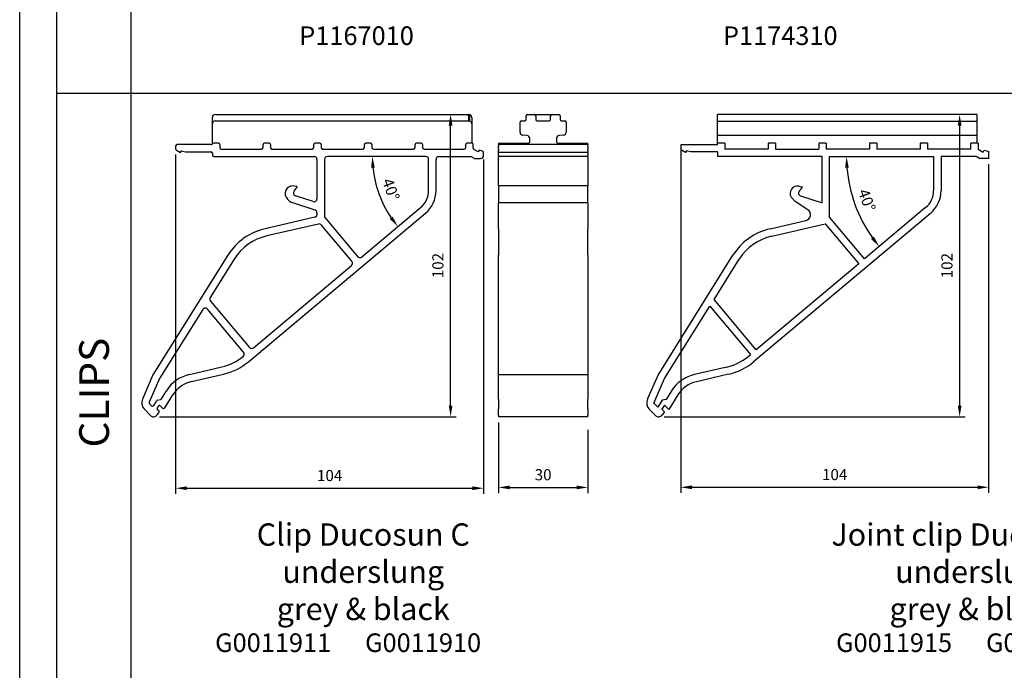
# Model space of a CAD drawing. Units: millimetres. Extents: x 1816 to 3005, y 1805 to 2646.
# Drawn here: x 1816 to 2081, y 2250 to 2425 of the extents above; entities that cross this region are included whole.
import ezdxf
from ezdxf.enums import TextEntityAlignment as Align

# ---------------------------------------------------------------- set-up
doc = ezdxf.new("R2010")
doc.units = ezdxf.units.MM
doc.header["$PDMODE"] = 3
for name, color, linetype in [('-Dc-Taal-ENGLISCH', 7, 'Continuous'), ('-Dc-Taal-NEDERLANDS', 7, 'Continuous'), ('_Dc-Nr-VerkArt', 106, 'Continuous'), ('Dc-Dim-35', 1, 'Continuous'), ('Dc-Kd-binnen', 7, 'Continuous'), ('Dc-Kd-buiten', 3, 'Continuous')]:
    doc.layers.add(name, color=color, linetype=linetype)
doc.layers.get('-Dc-Taal-NEDERLANDS').off()
doc.styles.add('Dc-Plannr', font='times.ttf')
doc.styles.add('tekst', font='times.ttf')
doc.dimstyles.new('ISO25s1k25', dxfattribs={"dimtxt": 3, "dimasz": 3, "dimexe": 1.5, "dimexo": 1.5, "dimgap": 1.5, "dimtad": 1, "dimdec": 1, "dimlfac": 1.25, "dimtxsty": 'tekst', "dimcen": 2.5, "dimclrd": 256, "dimclre": 256, "dimclrt": 1, "dimadec": 0, "dimazin": 0, "dimtfac": 1, "dimtdec": 1, "dimtmove": 0, "dimatfit": 3, "dimfxl": 1.5, "dimlwd": -1, "dimlwe": -1, "dimarcsym": 0})

# ---------------------------------------------------------------- blocks, each defined once
blk = doc.blocks.new('*D184')
at = {"layer": 'Dc-Dim-35', "transparency": 16777216}
for p, q in [((1858.4, 2388.31), (1858.4, 2297.05)), ((1941.2, 2386.91), (1941.2, 2297.05)), ((1861.4, 2298.55), (1938.2, 2298.55))]:
    blk.add_line(p, q, dxfattribs=at)
for points in [[(1861.4, 2299.05), (1861.4, 2298.05), (1858.4, 2298.55)], [(1938.2, 2299.05), (1938.2, 2298.05), (1941.2, 2298.55)]]:
    blk.add_solid(points, dxfattribs=at)
at = {"layer": 'Defpoints', "color": 0, "transparency": 16777216}
for p in [(1858.4, 2389.81), (1941.2, 2388.41), (1941.2, 2298.55)]:
    blk.add_point(p, dxfattribs=at)
at = {"layer": 'Dc-Dim-35', "color": 1, "transparency": 16777216, "insert": (1899.8, 2301.57), "char_height": 3, "attachment_point": 5, "style": 'tekst'}
blk.add_mtext('104', dxfattribs=at)
blk = doc.blocks.new('*D185')
at = {"layer": 'Dc-Dim-35', "transparency": 16777216}
blk.add_arc((1940.61, 2387.73), 29.32, 185.8644, 214.1356, dxfattribs=at)
for points in [[(1910.94, 2384.71), (1911.94, 2384.76), (1911.29, 2387.73)], [(1916.74, 2371.58), (1915.94, 2370.98), (1918.15, 2368.89)]]:
    blk.add_solid(points, dxfattribs=at)
at = {"layer": 'Defpoints', "color": 0, "transparency": 16777216}
for p in [(1899.2, 2387.73), (1925.6, 2387.73), (1912.08, 2380.97), (1924.26, 2374.01), (1908.44, 2360.74)]:
    blk.add_point(p, dxfattribs=at)
at = {"layer": 'Dc-Dim-35', "color": 1, "transparency": 16777216, "insert": (1915.9, 2378.74), "char_height": 3, "attachment_point": 5, "rotation": 290, "style": 'tekst'}
blk.add_mtext('40°', dxfattribs=at)
blk = doc.blocks.new('*D156')
at = {"layer": 'Dc-Dim-35', "transparency": 16777216}
for p, q in [((1913.19, 2399.05), (1933.82, 2399.05)), ((1932.32, 2320.77), (1932.32, 2396.05)), ((1854.05, 2317.77), (1933.82, 2317.77))]:
    blk.add_line(p, q, dxfattribs=at)
for points in [[(1931.82, 2396.05), (1932.82, 2396.05), (1932.32, 2399.05)], [(1931.82, 2320.77), (1932.82, 2320.77), (1932.32, 2317.77)]]:
    blk.add_solid(points, dxfattribs=at)
at = {"layer": 'Defpoints', "color": 0, "transparency": 16777216}
for p in [(1911.69, 2399.05), (1932.32, 2399.05), (1852.55, 2317.77)]:
    blk.add_point(p, dxfattribs=at)
at = {"layer": 'Dc-Dim-35', "color": 1, "transparency": 16777216, "insert": (1929.29, 2358.41), "char_height": 3, "attachment_point": 5, "rotation": 90, "style": 'tekst'}
blk.add_mtext('102', dxfattribs=at)
blk = doc.blocks.new('*D167')
at = {"layer": 'Dc-Dim-35', "transparency": 16777216}
for p, q in [((1945.2, 2316.26), (1945.2, 2297.26)), ((1969.2, 2314.2), (1969.2, 2297.26)), ((1948.2, 2298.76), (1966.2, 2298.76))]:
    blk.add_line(p, q, dxfattribs=at)
for points in [[(1948.2, 2299.26), (1948.2, 2298.26), (1945.2, 2298.76)], [(1966.2, 2299.26), (1966.2, 2298.26), (1969.2, 2298.76)]]:
    blk.add_solid(points, dxfattribs=at)
at = {"layer": 'Defpoints', "color": 0, "transparency": 16777216}
for p in [(1945.2, 2317.76), (1969.2, 2315.7), (1969.2, 2298.76)]:
    blk.add_point(p, dxfattribs=at)
at = {"layer": 'Dc-Dim-35', "color": 1, "transparency": 16777216, "insert": (1957.2, 2301.78), "char_height": 3, "attachment_point": 5, "style": 'tekst'}
blk.add_mtext('30', dxfattribs=at)
blk = doc.blocks.new('*D168')
at = {"layer": 'Dc-Dim-35', "transparency": 16777216}
for p, q in [((1994.18, 2389.41), (1994.18, 2297.3)), ((2076.98, 2385.69), (2076.98, 2297.3)), ((1997.18, 2298.8), (2073.98, 2298.8))]:
    blk.add_line(p, q, dxfattribs=at)
for points in [[(1997.18, 2299.3), (1997.18, 2298.3), (1994.18, 2298.8)], [(2073.98, 2299.3), (2073.98, 2298.3), (2076.98, 2298.8)]]:
    blk.add_solid(points, dxfattribs=at)
at = {"layer": 'Defpoints', "color": 0, "transparency": 16777216}
for p in [(1994.18, 2390.91), (2076.98, 2387.19), (2076.98, 2298.8)]:
    blk.add_point(p, dxfattribs=at)
at = {"layer": 'Dc-Dim-35', "color": 1, "transparency": 16777216, "insert": (2035.58, 2301.83), "char_height": 3, "attachment_point": 5, "style": 'tekst'}
blk.add_mtext('104', dxfattribs=at)
blk = doc.blocks.new('*D170')
at = {"layer": 'Dc-Dim-35', "transparency": 16777216}
blk.add_arc((2076.4, 2387.71), 37.64, 184.5684, 215.4316, dxfattribs=at)
for points in [[(2038.38, 2384.69), (2039.38, 2384.73), (2038.76, 2387.71)], [(2046.13, 2366.19), (2045.33, 2365.58), (2047.57, 2363.52)]]:
    blk.add_solid(points, dxfattribs=at)
at = {"layer": 'Defpoints', "color": 0, "transparency": 16777216}
for p in [(2034.18, 2387.71), (2062.18, 2387.71), (2039.78, 2379.03), (2060.04, 2373.98), (2043.61, 2360.2)]:
    blk.add_point(p, dxfattribs=at)
at = {"layer": 'Dc-Dim-35', "color": 1, "transparency": 16777216, "insert": (2043.87, 2375.87), "char_height": 3, "attachment_point": 5, "rotation": 290, "style": 'tekst'}
blk.add_mtext('40°', dxfattribs=at)
blk = doc.blocks.new('*D171')
at = {"layer": 'Dc-Dim-35', "transparency": 16777216}
for p, q in [((2072.28, 2399.05), (2067.68, 2399.05)), ((2069.18, 2396.05), (2069.18, 2320.74)), ((1989.75, 2317.74), (2070.68, 2317.74))]:
    blk.add_line(p, q, dxfattribs=at)
for points in [[(2068.68, 2396.05), (2069.68, 2396.05), (2069.18, 2399.05)], [(2068.68, 2320.74), (2069.68, 2320.74), (2069.18, 2317.74)]]:
    blk.add_solid(points, dxfattribs=at)
at = {"layer": 'Defpoints', "color": 0, "transparency": 16777216}
for p in [(2073.78, 2399.05), (1988.25, 2317.74), (2069.18, 2317.74)]:
    blk.add_point(p, dxfattribs=at)
at = {"layer": 'Dc-Dim-35', "color": 1, "transparency": 16777216, "insert": (2066.15, 2358.39), "char_height": 3, "attachment_point": 5, "rotation": 90, "style": 'tekst'}
blk.add_mtext('102', dxfattribs=at)
blk = doc.blocks.new('Kad-Oz-A0')
at = {"layer": 'Dc-Kd-binnen'}
blk.add_line((30, 10), (30, 791), dxfattribs=at)
blk.add_lwpolyline([(10, 831), (1179, 831), (1179, 10), (10, 10)], close=True, dxfattribs=at)
at = {"layer": 'Dc-Kd-buiten'}
blk.add_lwpolyline([(0, 841), (1189, 841), (1189, 0), (0, 0)], close=True, dxfattribs=at)
at = {"layer": '-Dc-Taal-ENGLISCH', "style": 'Dc-Plannr'}
blk.add_attdef('E-PLANNR', text='', height=5, rotation=90, dxfattribs=at).set_placement((1176.5, 12.37), align=Align.BOTTOM_LEFT)

msp = doc.modelspace()

# ---------------------------------------------------------------- linework, layer by layer
for p, q in [((1869.072, 2399.047), (1932.621, 2399.047)), ((1932.621, 2399.047), (1933.777, 2399.047)), ((1933.777, 2399.047), (1937.199, 2399.047)), ((1937.098, 2398.635), (1937.098, 2397.727)), ((1937.399, 2398.647), (1937.399, 2397.566)), ((1952.639, 2397.727), (1952.639, 2398.647)), ((1952.999, 2399.047), (1952.999, 2399.045)), ((1952.999, 2399.047), (1953.039, 2399.047)), ((1953.039, 2399.047), (1954.799, 2399.047)), ((1954.799, 2399.047), (1955.074, 2399.047)), ((1955.074, 2399.047), (1959.324, 2399.047)), ((1955.199, 2398.647), (1955.199, 2397.727)), ((1959.199, 2397.727), (1959.199, 2398.647)), ((1959.324, 2399.047), (1959.599, 2399.047)), ((1959.599, 2399.047), (1961.359, 2399.047)), ((1961.359, 2399.047), (1961.399, 2399.047)), ((1961.399, 2399.047), (1961.399, 2399.045)), ((1961.759, 2398.647), (1961.759, 2397.727)), ((1868.272, 2397.727), (1868.272, 2398.247)), ((1868.272, 2396.527), (1868.272, 2397.727)), ((1868.272, 2394.245), (1868.272, 2396.527)), ((1869.072, 2397.327), (1937.199, 2397.327)), ((1937.999, 2398.247), (1937.999, 2397.727)), ((1937.999, 2397.727), (1937.999, 2396.527)), ((1937.999, 2396.527), (1937.999, 2394.245)), ((1950.999, 2394.245), (1950.999, 2396.927)), ((1951.399, 2397.327), (1952.239, 2397.327)), ((1955.599, 2397.327), (1958.799, 2397.327)), ((1962.159, 2397.327), (1962.999, 2397.327)), ((1963.399, 2396.927), (1963.399, 2394.245)), ((1868.272, 2394.168), (1868.272, 2394.245)), ((1868.272, 2392.571), (1868.272, 2394.168)), ((1937.999, 2394.245), (1937.999, 2394.168)), ((1937.999, 2394.168), (1937.999, 2392.571)), ((1952.855, 2393.369), (1951.743, 2393.447)), ((1962.655, 2393.447), (1961.543, 2393.369)), ((1858.398, 2390.534), (1858.398, 2389.812)), ((1867.872, 2390.934), (1858.798, 2390.934)), ((1868.272, 2391.734), (1868.272, 2392.571)), ((1868.272, 2391.334), (1868.272, 2391.734)), ((1869.876, 2391.334), (1868.767, 2391.334)), ((1870.264, 2390.934), (1870.264, 2390.134)), ((1870.276, 2390.934), (1870.276, 2390.134)), ((1881.892, 2390.134), (1881.892, 2390.934)), ((1881.9, 2390.134), (1881.9, 2390.934)), ((1882.292, 2391.334), (1882.3, 2391.334)), ((1883.5, 2391.334), (1882.3, 2391.334)), ((1883.892, 2390.934), (1883.892, 2390.134)), ((1883.9, 2390.934), (1883.9, 2390.134)), ((1895.519, 2390.134), (1895.519, 2390.934)), ((1895.524, 2390.134), (1895.524, 2390.934)), ((1895.919, 2391.334), (1895.924, 2391.334)), ((1897.124, 2391.334), (1895.924, 2391.334)), ((1897.519, 2390.934), (1897.519, 2390.134)), ((1897.524, 2390.934), (1897.524, 2390.134)), ((1909.146, 2390.134), (1909.146, 2390.934)), ((1909.148, 2390.134), (1909.148, 2390.934)), ((1909.546, 2391.334), (1909.548, 2391.334)), ((1910.748, 2391.334), (1909.548, 2391.334)), ((1911.146, 2390.934), (1911.146, 2390.134)), ((1911.148, 2390.934), (1911.148, 2390.134)), ((1922.772, 2390.134), (1922.772, 2390.934)), ((1922.773, 2390.134), (1922.773, 2390.934)), ((1924.372, 2391.334), (1923.172, 2391.334)), ((1924.772, 2390.934), (1924.772, 2390.134)), ((1936.399, 2390.134), (1936.399, 2390.934)), ((1938, 2391.334), (1936.799, 2391.334)), ((1937.999, 2392.571), (1937.999, 2391.734)), ((1937.999, 2391.734), (1937.999, 2391.334)), ((1938.399, 2389.939), (1938.399, 2390.934)), ((1945.199, 2391.334), (1945.199, 2391.067)), ((1945.199, 2391.334), (1953.199, 2391.334)), ((1945.199, 2390.934), (1945.199, 2391.067)), ((1969.199, 2390.934), (1945.199, 2390.934)), ((1945.199, 2390.934), (1945.199, 2390.534)), ((1945.199, 2389.812), (1945.199, 2390.534)), ((1953.599, 2391.734), (1953.599, 2392.571)), ((1960.799, 2392.571), (1960.799, 2391.734)), ((1961.199, 2391.334), (1969.199, 2391.334)), ((1969.199, 2391.067), (1969.199, 2391.334)), ((1969.199, 2391.067), (1969.199, 2390.934)), ((1969.199, 2390.534), (1969.199, 2390.934)), ((1969.199, 2390.534), (1969.199, 2389.812)), ((1858.598, 2389.465), (1859.71, 2388.823)), ((1859.71, 2388.823), (1859.986, 2389.302)), ((1859.986, 2389.302), (1861.025, 2389.024)), ((1861.076, 2389.017), (1867.864, 2389.017)), ((1868.264, 2388.617), (1868.264, 2388.134)), ((1870.664, 2389.734), (1870.676, 2389.734)), ((1870.676, 2389.734), (1881.5, 2389.734)), ((1884.292, 2389.734), (1884.3, 2389.734)), ((1884.3, 2389.734), (1895.124, 2389.734)), ((1897.919, 2389.734), (1897.924, 2389.734)), ((1897.924, 2389.734), (1908.748, 2389.734)), ((1911.546, 2389.734), (1911.548, 2389.734)), ((1911.548, 2389.734), (1922.372, 2389.734)), ((1922.372, 2389.734), (1922.373, 2389.734)), ((1925.172, 2389.734), (1935.999, 2389.734)), ((1939.71, 2388.951), (1938.599, 2389.593)), ((1939.99, 2389.436), (1939.71, 2388.951)), ((1940.902, 2389.192), (1939.99, 2389.436)), ((1941.199, 2388.014), (1941.199, 2388.805)), ((1945.199, 2389.812), (1945.199, 2389.465)), ((1945.199, 2388.823), (1945.199, 2389.465)), ((1969.199, 2388.823), (1945.199, 2388.823)), ((1945.199, 2388.617), (1945.199, 2388.823)), ((1945.199, 2388.134), (1945.199, 2388.617)), ((1945.199, 2388.134), (1945.199, 2387.734)), ((1969.199, 2389.465), (1969.199, 2389.812)), ((1969.199, 2389.465), (1969.199, 2388.823)), ((1969.199, 2388.823), (1969.199, 2388.617)), ((1969.199, 2388.617), (1969.199, 2388.134)), ((1969.199, 2387.734), (1969.199, 2388.134)), ((1868.664, 2387.734), (1895.599, 2387.734)), ((1896.399, 2386.934), (1896.399, 2376.38)), ((1898.399, 2386.934), (1898.399, 2371.758)), ((1925.599, 2387.734), (1899.199, 2387.734)), ((1926.399, 2378.604), (1926.399, 2386.934)), ((1928.399, 2378.604), (1928.399, 2386.934)), ((1929.199, 2387.734), (1937.819, 2387.734)), ((1937.819, 2387.734), (1938.627, 2387.267)), ((1938.827, 2387.214), (1940.399, 2387.214)), ((1969.199, 2387.734), (1945.199, 2387.734)), ((1945.199, 2386.934), (1945.199, 2387.734)), ((1945.199, 2379.837), (1945.199, 2386.934)), ((1969.199, 2387.734), (1969.199, 2386.934)), ((1969.199, 2386.934), (1969.199, 2379.837)), ((1969.199, 2379.837), (1945.199, 2379.837)), ((1945.199, 2379.837), (1945.199, 2376.798)), ((1969.199, 2376.798), (1969.199, 2379.837)), ((1890.983, 2379.63), (1890.217, 2379.793)), ((1890.219, 2378.399), (1891.023, 2379.495)), ((1890.048, 2375.247), (1895.847, 2373.353)), ((1895.351, 2375.619), (1890.616, 2377.165)), ((1945.199, 2376.798), (1945.199, 2375.247)), ((1969.199, 2375.247), (1945.199, 2375.247)), ((1945.199, 2373.353), (1945.199, 2375.247)), ((1969.199, 2375.247), (1969.199, 2376.798)), ((1969.199, 2375.247), (1969.199, 2373.353)), ((1877.956, 2332.547), (1925.541, 2372.476)), ((1896.399, 2372.593), (1896.399, 2372.171)), ((1908.444, 2360.74), (1924.256, 2374.008)), ((1945.199, 2372.593), (1945.199, 2373.353)), ((1945.199, 2372.171), (1945.199, 2372.593)), ((1945.199, 2371.391), (1945.199, 2372.171)), ((1969.199, 2373.353), (1969.199, 2372.593)), ((1969.199, 2372.593), (1969.199, 2372.171)), ((1969.199, 2372.171), (1969.199, 2371.391)), ((1895.779, 2371.391), (1882.425, 2368.315)), ((1896.806, 2369.576), (1882.875, 2366.366)), ((1905.785, 2359.553), (1897.598, 2369.31)), ((1898.586, 2371.244), (1907.317, 2360.839)), ((1945.199, 2368.315), (1945.199, 2371.391)), ((1969.199, 2371.391), (1969.199, 2368.315)), ((1945.199, 2368.315), (1945.199, 2361.208)), ((1969.199, 2361.208), (1969.199, 2368.315)), ((1872.453, 2361.208), (1852.3, 2328.988)), ((1874.149, 2360.147), (1867.685, 2349.813)), ((1945.199, 2328.988), (1945.199, 2361.208)), ((1969.199, 2361.208), (1969.199, 2328.988)), ((1879.335, 2336.314), (1905.686, 2358.426)), ((1867.751, 2348.875), (1878.207, 2336.413)), ((1865.678, 2346.605), (1854.089, 2328.077)), ((1876.675, 2335.128), (1866.969, 2346.695)), ((1862.144, 2329.163), (1870.815, 2331.161)), ((1852.3, 2328.988), (1849.457, 2322.489)), ((1854.062, 2328.025), (1851.289, 2321.687)), ((1854.062, 2328.025), (1851.289, 2321.687)), ((1862.621, 2327.221), (1871.264, 2329.212)), ((1969.199, 2328.988), (1945.199, 2328.988)), ((1945.199, 2322.489), (1945.199, 2328.988)), ((1969.199, 2328.988), (1969.199, 2322.489)), ((1854.577, 2322.607), (1855.931, 2324.753)), ((1852.506, 2320.787), (1853.311, 2322.075)), ((1852.506, 2320.787), (1853.311, 2322.075)), ((1853.56, 2322.253), (1854.329, 2322.431)), ((1853.56, 2322.253), (1854.329, 2322.431)), ((1855.449, 2320.172), (1857.635, 2323.667)), ((1945.199, 2322.489), (1945.199, 2319.859)), ((1969.199, 2319.859), (1969.199, 2322.489)), ((1849.93, 2319.859), (1851.603, 2318.128)), ((1851.368, 2321.249), (1851.879, 2320.721)), ((1853.415, 2319.996), (1853.874, 2320.73)), ((1853.938, 2319.237), (1853.441, 2319.751)), ((1853.441, 2318.262), (1853.957, 2318.981)), ((1854.188, 2320.763), (1854.822, 2320.106)), ((1945.199, 2318.128), (1945.199, 2319.859)), ((1969.199, 2319.859), (1969.199, 2318.128)), ((1945.199, 2318.128), (1945.199, 2317.762)), ((1969.199, 2317.762), (1945.199, 2317.762)), ((1969.199, 2317.762), (1969.199, 2318.128))]:
    msp.add_line(p, q)
at = {"color": 7, "linetype": 'Continuous'}
for p, q in [((2073.781, 2399.047), (2004.055, 2399.047)), ((2004.055, 2390.907), (2004.055, 2399.047)), ((2073.781, 2399.047), (2073.781, 2391.307)), ((2073.781, 2397.147), (2004.055, 2397.147)), ((2073.781, 2393.387), (2004.055, 2393.387)), ((1994.18, 2390.907), (1994.18, 2389.785)), ((2004.055, 2390.907), (1994.18, 2390.907)), ((2006.058, 2391.307), (2004.055, 2391.307)), ((2006.058, 2391.307), (2006.058, 2389.707)), ((2019.682, 2391.307), (2017.682, 2391.307)), ((2017.682, 2391.307), (2017.682, 2389.707)), ((2019.682, 2391.307), (2019.682, 2389.707)), ((2033.306, 2391.307), (2031.306, 2391.307)), ((2031.306, 2391.307), (2031.306, 2389.707)), ((2033.306, 2391.307), (2033.306, 2389.707)), ((2046.93, 2391.307), (2044.93, 2391.307)), ((2044.93, 2391.307), (2044.93, 2389.707)), ((2046.93, 2391.307), (2046.93, 2389.707)), ((2060.554, 2391.307), (2058.554, 2391.307)), ((2058.554, 2391.307), (2058.554, 2389.707)), ((2060.554, 2391.307), (2060.554, 2389.707)), ((2072.181, 2389.707), (2072.181, 2391.307)), ((2074.181, 2391.307), (2072.181, 2391.307)), ((2074.181, 2391.307), (2074.181, 2389.682)), ((1994.38, 2389.439), (1994.18, 2389.785)), ((1995.492, 2388.797), (1994.38, 2389.439)), ((1995.769, 2389.275), (1995.492, 2388.797)), ((1996.833, 2388.99), (1995.769, 2389.275)), ((2004.046, 2388.99), (1996.833, 2388.99)), ((2004.046, 2388.99), (2004.046, 2387.707)), ((2017.682, 2389.707), (2006.058, 2389.707)), ((2019.682, 2389.707), (2031.306, 2389.707)), ((2044.93, 2389.707), (2033.306, 2389.707)), ((2058.554, 2389.707), (2046.93, 2389.707)), ((2072.181, 2389.707), (2060.554, 2389.707)), ((2074.181, 2389.682), (2075.492, 2388.925)), ((2075.492, 2388.925), (2075.772, 2389.41)), ((2075.772, 2389.41), (2076.981, 2389.086)), ((2076.981, 2387.187), (2076.981, 2389.086)), ((2032.181, 2387.707), (2004.046, 2387.707)), ((2032.181, 2375.251), (2032.181, 2387.707)), ((2034.181, 2387.707), (2062.181, 2387.707)), ((2034.181, 2371.441), (2034.181, 2387.707)), ((2062.181, 2387.707), (2062.181, 2378.577)), ((2064.181, 2387.707), (2064.181, 2378.577)), ((2073.601, 2387.707), (2064.181, 2387.707)), ((2074.502, 2387.187), (2073.601, 2387.707)), ((2076.981, 2387.187), (2074.502, 2387.187)), ((2025.999, 2379.767), (2026.767, 2379.603)), ((2026.805, 2379.468), (2026.002, 2378.373)), ((2024.985, 2375.626), (2023.874, 2376.771)), ((2028.381, 2373.413), (2024.985, 2375.626)), ((2026.399, 2377.139), (2032.181, 2375.251)), ((2061.324, 2372.449), (2013.739, 2332.52)), ((2060.038, 2373.981), (2043.614, 2360.2)), ((2018.208, 2368.288), (2027.866, 2370.514)), ((2018.657, 2366.339), (2033.066, 2369.659)), ((2033.066, 2369.659), (2042.082, 2358.914)), ((2043.614, 2360.2), (2034.181, 2371.441)), ((1988.083, 2328.961), (2008.235, 2361.181)), ((2003.159, 2349.294), (2009.931, 2360.121)), ((2042.082, 2358.914), (2014.504, 2335.774)), ((2014.504, 2335.774), (2003.159, 2349.294)), ((1989.856, 2328.025), (2002.044, 2347.511)), ((2002.044, 2347.511), (2012.962, 2334.501)), ((2006.597, 2331.135), (1997.926, 2329.137)), ((1985.239, 2322.462), (1988.083, 2328.961)), ((1986.964, 2321.415), (1989.856, 2328.025)), ((2007.046, 2329.186), (1998.403, 2327.194)), ((1991.713, 2324.727), (1990.272, 2322.441)), ((1989.181, 2322.189), (1988.017, 2320.327)), ((1990.272, 2322.441), (1989.181, 2322.189)), ((1993.417, 2323.641), (1990.96, 2319.712)), ((1987.386, 2318.102), (1985.713, 2319.832)), ((1988.017, 2320.327), (1986.964, 2321.415)), ((1989.792, 2320.92), (1989.115, 2319.837)), ((1989.115, 2319.837), (1989.837, 2319.09)), ((1989.837, 2319.09), (1989.223, 2318.236)), ((1990.96, 2319.712), (1989.792, 2320.92))]:
    msp.add_line(p, q, dxfattribs=at)
for centre, radius, start, end in [((1869.072, 2398.247), 0.8, 90, 180), ((1936.999, 2398.647), 0.4, 0, 90), ((1937.199, 2398.247), 0.8, 0, 90), ((1953.039, 2398.647), 0.4, 90, 180), ((1954.799, 2398.647), 0.4, 0, 90), ((1959.599, 2398.647), 0.4, 90, 180), ((1961.359, 2398.647), 0.4, 0, 90), ((1869.072, 2396.527), 0.8, 90, 180), ((1937.199, 2396.527), 0.8, 0, 90), ((1951.399, 2396.927), 0.4, 90, 180), ((1952.239, 2397.727), 0.4, 270, 360), ((1955.599, 2397.727), 0.4, 180, 270), ((1958.799, 2397.727), 0.4, 270, 0), ((1962.159, 2397.727), 0.4, 180, 270), ((1962.999, 2396.927), 0.4, 0, 90), ((1951.799, 2394.245), 0.8, 180, 266), ((1952.799, 2392.571), 0.8, 0, 86), ((1961.599, 2392.571), 0.8, 94, 180), ((1962.599, 2394.245), 0.8, 274, 0), ((1858.798, 2390.534), 0.4, 90, 180), ((1867.872, 2391.334), 0.4, 270, 318.18969), ((1868.767, 2390.534), 0.8, 90, 138.18969), ((1869.864, 2390.934), 0.4, 0, 90), ((1869.876, 2390.934), 0.4, 0, 90), ((1882.292, 2390.934), 0.4, 90, 180), ((1882.3, 2390.934), 0.4, 90, 180), ((1883.492, 2390.934), 0.4, 0, 90), ((1883.5, 2390.934), 0.4, 0, 90), ((1895.919, 2390.934), 0.4, 90, 180), ((1895.924, 2390.934), 0.4, 90, 180), ((1897.119, 2390.934), 0.4, 0, 90), ((1897.124, 2390.934), 0.4, 0, 90), ((1909.546, 2390.934), 0.4, 90, 180), ((1909.548, 2390.934), 0.4, 90, 180), ((1910.746, 2390.934), 0.4, 0, 90), ((1910.748, 2390.934), 0.4, 0, 90), ((1923.172, 2390.934), 0.4, 90, 180), ((1923.173, 2390.934), 0.4, 90, 180), ((1924.372, 2390.934), 0.4, 0, 90), ((1936.799, 2390.934), 0.4, 90, 180), ((1938, 2390.934), 0.399, 0, 90), ((1953.199, 2391.734), 0.4, 340.52878, 0), ((1961.199, 2391.734), 0.4, 180, 199.47122), ((1858.798, 2389.812), 0.4, 180, 240), ((1861.076, 2389.217), 0.2, 255, 270), ((1867.864, 2388.617), 0.4, 0, 90), ((1868.664, 2388.134), 0.4, 180, 270), ((1870.664, 2390.134), 0.4, 180, 270), ((1870.672, 2390.135), 0.4, 180, 270), ((1870.676, 2390.134), 0.4, 180, 270), ((1881.492, 2390.134), 0.4, 270, 0), ((1881.5, 2390.134), 0.4, 270, 0), ((1884.292, 2390.134), 0.4, 180, 270), ((1884.3, 2390.134), 0.4, 180, 270), ((1895.119, 2390.134), 0.4, 270, 0), ((1895.124, 2390.134), 0.4, 270, 0), ((1897.919, 2390.134), 0.4, 180, 270), ((1897.924, 2390.134), 0.4, 180, 270), ((1908.746, 2390.134), 0.4, 270, 0), ((1908.748, 2390.134), 0.4, 270, 0), ((1911.546, 2390.134), 0.4, 180, 270), ((1911.548, 2390.134), 0.4, 180, 270), ((1922.372, 2390.134), 0.4, 270, 0), ((1922.373, 2390.134), 0.4, 270, 0), ((1925.172, 2390.134), 0.4, 180, 270), ((1935.999, 2390.134), 0.4, 270, 0), ((1938.799, 2389.939), 0.4, 180, 240), ((1940.399, 2388.014), 0.8, 270, 0), ((1940.799, 2388.805), 0.4, 0, 75), ((1895.599, 2386.934), 0.8, 0, 90), ((1899.199, 2386.934), 0.8, 90, 180), ((1925.599, 2386.934), 0.8, 0, 90), ((1929.199, 2386.934), 0.8, 90, 180), ((1938.827, 2387.614), 0.4, 240, 270), ((1889.8, 2377.837), 2, 77.97535, 211.30772), ((1890.864, 2377.926), 0.8, 143.74623, 251.91691), ((1890.967, 2379.552), 0.08, 314.356, 77.97535), ((1920.399, 2378.604), 6, 310, 0), ((1920.399, 2378.604), 8, 310, 0), ((1891.167, 2378.669), 3.6, 211.30772, 251.88463), ((1895.599, 2376.38), 0.8, 251.91691, 0), ((1895.599, 2372.171), 0.8, 282.97535, 0), ((1895.599, 2372.593), 0.8, 0, 71.91691), ((1896.985, 2368.796), 0.8, 40, 102.97535), ((1899.199, 2371.758), 0.8, 180, 220), ((1886.018, 2352.723), 16, 102.97535, 147.97535), ((1886.018, 2352.723), 14, 102.97535, 147.97535), ((1905.172, 2359.039), 0.8, 310, 40), ((1907.93, 2361.353), 0.8, 220, 310), ((1868.363, 2349.389), 0.8, 147.97535, 220), ((1866.356, 2346.18), 0.8, 40, 147.97535), ((1876.062, 2334.614), 0.8, 309.46897, 40), ((1878.82, 2336.927), 0.8, 220, 310), ((1867.671, 2344.804), 14, 282.97535, 309.46897), ((1867.671, 2344.804), 16, 282.97535, 310), ((1854.429, 2327.864), 0.4, 147.97535, 156.36979), ((1854.429, 2327.864), 0.4, 147.97535, 156.36979), ((1864.389, 2319.418), 10, 102.97535, 147.75897), ((1864.417, 2319.425), 8, 102.97535, 147.97534), ((1851.656, 2321.527), 2.4, 156.36979, 224.0338), ((1851.656, 2321.527), 0.4, 156.36979, 224.05845), ((1853.65, 2321.863), 0.4, 103, 148), ((1853.65, 2321.863), 0.4, 103, 148), ((1854.239, 2322.82), 0.4, 283, 327.75897), ((1854.239, 2322.82), 0.4, 283, 327.75897), ((1852.167, 2320.999), 0.4, 224.05845, 328), ((1853.585, 2319.89), 0.2, 147.97535, 224.0338), ((1854.044, 2320.624), 0.2, 44.0338, 147.97535), ((1853.794, 2319.098), 0.2, 324.31811, 44.0338), ((1855.11, 2320.384), 0.4, 224.0338, 327.97534), ((1855.11, 2320.384), 0.4, 224.0338, 327.97534), ((1852.466, 2318.962), 1.2, 224.0338, 324.31811)]:
    msp.add_arc(centre, radius, start, end)
for centre, radius, start, end in [((2025.583, 2377.811), 2, 77.97535, 211.30772), ((2026.647, 2377.899), 0.8, 143.74623, 251.91691), ((2026.749, 2379.525), 0.08, 314.41842, 77.18427), ((2056.181, 2378.577), 6, 310, 0), ((2056.181, 2378.577), 8, 310, 0), ((2027.507, 2372.073), 1.6, 282.97535, 56.91691), ((2021.8, 2352.697), 16, 102.97535, 147.97535), ((2021.8, 2352.697), 14, 102.97535, 147.97535), ((2003.454, 2344.777), 14, 282.97535, 312.77445), ((2003.454, 2344.777), 16, 282.97535, 310), ((2000.172, 2319.392), 10, 102.97535, 147.75897), ((2000.2, 2319.398), 8, 102.97535, 147.97534), ((1987.438, 2321.5), 2.4, 156.36979, 224.0338), ((1988.249, 2318.936), 1.2, 224.0338, 324.31811)]:
    msp.add_arc(centre, radius, start, end, dxfattribs=at)
for points, degree, knots in [([(1932.621, 2399.047), (1932.818, 2399.047), (1933.016, 2399.045), (1933.381, 2399.045), (1933.58, 2399.047), (1933.777, 2399.047)], 3, [1.7880162, 1.7880162, 1.7880162, 1.7880162, 2.472464, 2.472464, 3.1569118, 3.1569118, 3.1569118, 3.1569118]), ([(1936.145, 2399.047), (1936.226, 2399.046), (1936.307, 2399.043), (1936.384, 2399.037), (1936.46, 2399.029), (1936.535, 2399.018), (1936.608, 2399.004), (1936.68, 2398.987), (1936.742, 2398.968), (1936.803, 2398.947), (1936.862, 2398.922), (1936.917, 2398.893), (1936.968, 2398.86)], 1, [0, 0, 0.1158724, 0.2317448, 0.3442286, 0.4567124, 0.5691962, 0.6816799, 0.7941637, 0.8954056, 0.9966476, 1.0978895, 1.1991314, 1.3003734, 1.3003734]), ([(1936.968, 2398.86), (1936.996, 2398.839), (1937.023, 2398.813), (1937.04, 2398.794), (1937.055, 2398.774), (1937.069, 2398.751), (1937.081, 2398.726), (1937.09, 2398.699), (1937.093, 2398.686), (1937.095, 2398.673), (1937.097, 2398.659), (1937.098, 2398.645)], 1, [0, 0, 0.06268694, 0.12537387, 0.16632313, 0.20727238, 0.24822164, 0.28780841, 0.32739519, 0.34449757, 0.36159995, 0.3794237, 0.39724745, 0.39724745]), ([(1937.098, 2397.727), (1937.099, 2397.694), (1937.102, 2397.66), (1937.108, 2397.627), (1937.116, 2397.591), (1937.128, 2397.556), (1937.143, 2397.522), (1937.16, 2397.489), (1937.18, 2397.458), (1937.203, 2397.429), (1937.228, 2397.402), (1937.255, 2397.378), (1937.282, 2397.358), (1937.311, 2397.339), (1937.341, 2397.324), (1937.373, 2397.311), (1937.407, 2397.3)], 1, [0, 0, 0.04191682, 0.08383365, 0.12575047, 0.1722675, 0.21878453, 0.26530156, 0.31181859, 0.35752829, 0.40323798, 0.44894767, 0.49465737, 0.53700483, 0.57935229, 0.62169976, 0.66404722, 0.7097447, 0.7097447]), ([(1937.599, 2397.22), (1937.575, 2397.235), (1937.553, 2397.251), (1937.528, 2397.272), (1937.505, 2397.295), (1937.484, 2397.32), (1937.465, 2397.347), (1937.448, 2397.375), (1937.433, 2397.404), (1937.421, 2397.435), (1937.412, 2397.466), (1937.405, 2397.499), (1937.4, 2397.533), (1937.399, 2397.566)], 1, [0, 0, 0.03479972, 0.06959943, 0.11022038, 0.15084132, 0.19146226, 0.2320832, 0.27300798, 0.31393276, 0.35485754, 0.39578232, 0.43777034, 0.47975836, 0.52174638, 0.52174638]), ([(1868.272, 2391.334), (1868.272, 2391.32), (1868.272, 2391.307), (1868.271, 2391.295), (1868.269, 2391.277), (1868.266, 2391.26), (1868.262, 2391.244), (1868.257, 2391.221), (1868.25, 2391.2), (1868.243, 2391.182), (1868.232, 2391.156), (1868.22, 2391.134), (1868.208, 2391.116), (1868.192, 2391.091), (1868.177, 2391.075), (1868.173, 2391.069), (1868.171, 2391.068), (1868.171, 2391.067), (1868.171, 2391.067)], 3, [0, 0, 0, 0, 0.1580055, 0.1580055, 0.1580055, 0.3792133, 0.3792133, 0.3792133, 0.6889042, 0.6889042, 0.6889042, 1.1224714, 1.1224714, 1.1224714, 1.7294655, 1.7294655, 1.7294655, 1.8843824, 1.8843824, 1.8843824, 1.8843824]), ([(1953.199, 2391.334), (1953.213, 2391.334), (1953.227, 2391.334), (1953.241, 2391.336), (1953.26, 2391.338), (1953.28, 2391.341), (1953.298, 2391.346), (1953.324, 2391.353), (1953.349, 2391.362), (1953.373, 2391.374), (1953.407, 2391.39), (1953.437, 2391.41), (1953.465, 2391.435), (1953.503, 2391.469), (1953.536, 2391.511), (1953.559, 2391.56), (1953.566, 2391.573), (1953.571, 2391.587), (1953.576, 2391.6)], 3, [0, 0, 0, 0, 0.1571468, 0.1571468, 0.1571468, 0.3771524, 0.3771524, 0.3771524, 0.6851601, 0.6851601, 0.6851601, 1.116371, 1.116371, 1.116371, 1.7200662, 1.7200662, 1.7200662, 1.8839608, 1.8839608, 1.8839608, 1.8839608]), ([(1960.822, 2391.6), (1960.827, 2391.587), (1960.832, 2391.574), (1960.838, 2391.561), (1960.847, 2391.544), (1960.856, 2391.526), (1960.867, 2391.51), (1960.882, 2391.488), (1960.899, 2391.467), (1960.919, 2391.448), (1960.945, 2391.422), (1960.975, 2391.4), (1961.007, 2391.383), (1961.053, 2391.358), (1961.104, 2391.341), (1961.158, 2391.336), (1961.171, 2391.334), (1961.185, 2391.334), (1961.199, 2391.334)], 3, [0, 0, 0, 0, 0.1580055, 0.1580055, 0.1580055, 0.3792133, 0.3792133, 0.3792133, 0.6889042, 0.6889042, 0.6889042, 1.1224714, 1.1224714, 1.1224714, 1.7294655, 1.7294655, 1.7294655, 1.8843824, 1.8843824, 1.8843824, 1.8843824])]:
    msp.add_open_spline(points, degree=degree, knots=knots)
msp.add_open_spline([(1937.098, 2398.645), (1937.098, 2398.643), (1937.098, 2398.641), (1937.098, 2398.639), (1937.098, 2398.637), (1937.098, 2398.635)], degree=1)
msp.add_open_spline([(1937.098, 2398.645), (1937.098, 2398.643), (1937.098, 2398.641), (1937.098, 2398.639), (1937.098, 2398.637), (1937.098, 2398.635)], degree=1)
at = {"layer": 'Dc-Kd-binnen'}
msp.add_line((1826.466, 2404.753), (2995.466, 2404.753), dxfattribs=at)

# ---------------------------------------------------------------- block references
at = {"layer": '-Dc-Taal-NEDERLANDS'}
msp.add_blockref('Kad-Oz-A0', (1816.466, 1805.498), dxfattribs=at)

# ---------------------------------------------------------------- texts
at = {"layer": '-Dc-Taal-ENGLISCH', "insert": (1836.466, 2324.248), "char_height": 8, "width": 195.8657, "attachment_point": 5, "rotation": 90}
msp.add_mtext('{\\fTimes New Roman|b0|i0|c0|p18;CLIPS}', dxfattribs=at)
at = {"layer": '-Dc-Taal-ENGLISCH', "char_height": 6, "attachment_point": 5}
for s, insert, width in [('{\\fTimes New Roman|b0|i0|c0|p18;Clip Ducosun C\\Punderslung\\Pgrey & black}', (1908.839, 2276.09), 135.0153), ('{\\fTimes New Roman|b0|i0|c0|p18;Joint clip Ducosun C\\Punderslung\\Pgrey & black}', (2073.582, 2276.09), 162.059)]:
    msp.add_mtext(s, dxfattribs=dict(at, insert=insert, width=width))
at = {"layer": '_Dc-Nr-VerkArt', "char_height": 5, "width": 25.54318, "attachment_point": 5}
for s, insert in [('{\\fTimes New Roman|b0|i0|c0|p18;P1167010}', (1907.029, 2420.224)), ('{\\fTimes New Roman|b0|i0|c0|p18;P1174310}', (2020.956, 2420.224)), ('{\\fTimes New Roman|b0|i0|c0|p18;G0011911}', (1884.61, 2257.007)), ('{\\fTimes New Roman|b0|i0|c0|p18;G0011910}', (1924.928, 2257.007)), ('{\\fTimes New Roman|b0|i0|c0|p18;G0011915}', (2051.55, 2257.007)), ('{\\fTimes New Roman|b0|i0|c0|p18;G0011914}', (2091.868, 2257.007))]:
    msp.add_mtext(s, dxfattribs=dict(at, insert=insert))

# ---------------------------------------------------------------- dimensions: what is measured, and where the dimension line sits
at = {"layer": 'Dc-Dim-35'}
for base, p1, p2, angle, picture, middle in [((1932.32, 2399.047), (1852.553, 2317.766), (1911.692, 2399.047), 270, '*D156', (1929.294, 2358.406)), ((2069.178, 2317.736), (2073.781, 2399.047), (1988.249, 2317.736), 90, '*D171', (2066.152, 2358.392))]:
    dim = msp.add_linear_dim(base=base, p1=p1, p2=p2, angle=angle, dimstyle='ISO25s1k25', override={"dimdec": 0}, dxfattribs=at)
    dim.commit()
    dim.dimension.update_dxf_attribs({"geometry": picture, "text_midpoint": middle})
for base, p1, p2, picture, middle in [((2076.981, 2298.8), (1994.18, 2390.907), (2076.981, 2387.187), '*D168', (2035.581, 2301.826)), ((1941.199, 2298.548), (1858.398, 2389.812), (1941.199, 2388.409), '*D184', (1899.798, 2301.574))]:
    dim = msp.add_linear_dim(base=base, p1=p1, p2=p2, dimstyle='ISO25s1k25', override={"dimdec": 0}, dxfattribs=at)
    dim.commit()
    dim.dimension.update_dxf_attribs({"geometry": picture, "text_midpoint": middle})
dim = msp.add_angular_dim_2l(base=(1912.081, 2380.971), line1=((1925.599, 2387.734), (1899.199, 2387.734)), line2=((1908.444, 2360.74), (1924.256, 2374.008)), dimstyle='ISO25s1k25', dxfattribs=at)
dim.commit()
dim.dimension.update_dxf_attribs({"geometry": '*D185', "text_midpoint": (1915.903, 2378.74)})
at = {"layer": 'Dc-Dim-35', "color": 7}
dim = msp.add_angular_dim_2l(base=(2039.775, 2379.028), line1=((2060.038, 2373.981), (2043.614, 2360.2)), line2=((2034.181, 2387.707), (2062.181, 2387.707)), dimstyle='ISO25s1k25', dxfattribs=at)
dim.commit()
dim.dimension.update_dxf_attribs({"geometry": '*D170', "text_midpoint": (2043.874, 2375.87)})
at = {"layer": 'Dc-Dim-35'}
dim = msp.add_linear_dim(base=(1969.199, 2298.758), p1=(1945.199, 2317.762), p2=(1969.199, 2315.695), dimstyle='ISO25s1k25', dxfattribs=at)
dim.commit()
dim.dimension.update_dxf_attribs({"geometry": '*D167', "text_midpoint": (1957.199, 2301.784)})

doc.saveas('drawing.dxf')
